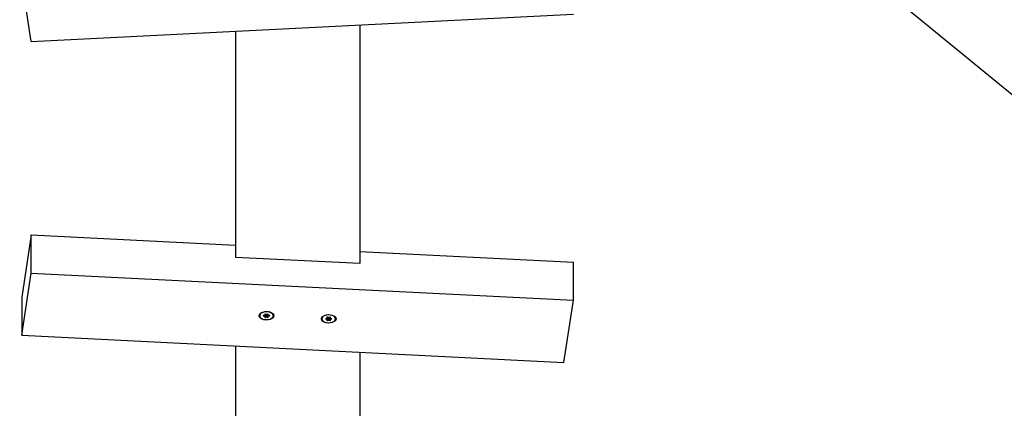
# Model space of a CAD drawing. Extents: x -1092 to 10437, y 9 to 10832.
# Drawn here: x 6337 to 6970, y 3393 to 3643 of the extents above; entities that cross this region are included whole.
import ezdxf

# ---------------------------------------------------------------- set-up
doc = ezdxf.new("R2010")
doc.units = 0
doc.header["$LTSCALE"] = 1000
doc.header["$MEASUREMENT"] = 0
doc.layers.get('0').update_dxf_attribs({"linetype": 'CONTINUOUS'})
doc.layers.get('DEFPOINTS').update_dxf_attribs({"linetype": 'CONTINUOUS'})
doc.layers.add('NIJHA_0_maatvoering', color=4, linetype='CONTINUOUS')
doc.layers.add('NIJHA_toestel', color=7, linetype='CONTINUOUS')
doc.styles.add('NIJHA_algemeen', font='arial.ttf')
doc.dimstyles.new('NIJHA_1op100', dxfattribs={"dimscale": 100, "dimtxt": 2, "dimasz": 1.75, "dimexe": 0.5, "dimexo": 0.5, "dimgap": 0.75, "dimtad": 1, "dimdec": 0, "dimlfac": -1, "dimzin": 9, "dimdsep": 46, "dimtxsty": 'NIJHA_algemeen', "dimblk1": 'OPEN', "dimblk2": 'OPEN', "dimsah": 1, "dimcen": -1.5, "dimclrt": 256, "dimadec": 0, "dimazin": 0, "dimtfac": 1, "dimtdec": 0, "dimtix": 1, "dimtmove": 0, "dimatfit": 3, "dimldrblk": 'OPEN', "dimfxl": 0, "dimtolj": 1, "dimtzin": 9, "dimarcsym": 0})

# ---------------------------------------------------------------- blocks, each defined once
blk = doc.blocks.new('_OPEN')
at = {"color": 0, "linetype": 'ByBlock'}
for p, q in [((-1, 0.1667), (0, 0)), ((0, 0), (-1, -0.1667)), ((0, 0), (-1, 0))]:
    blk.add_line(p, q, dxfattribs=at)
blk = doc.blocks.new('*D24')
at = {"layer": 'DEFPOINTS', "color": 0}
for p in [(5365.86, 9112.9), (6665.86, 1492.9), (9470.48, 1492.9)]:
    blk.add_point(p, dxfattribs=at)
at = {"layer": 'NIJHA_0_maatvoering', "color": 0, "lineweight": -2}
for p, q in [((5415.86, 9112.9), (9520.48, 9112.9)), ((9470.48, 8987.9), (9470.48, 1617.9)), ((6715.86, 1492.9), (9520.48, 1492.9))]:
    blk.add_line(p, q, dxfattribs=at)
at = {"layer": 'NIJHA_0_maatvoering', "color": 0, "lineweight": -2, "xscale": 125, "yscale": 125, "zscale": 125}
for p, rotation in [((9470.48, 9112.9), 90), ((9470.48, 1492.9), 270)]:
    blk.add_blockref('_OPEN', p, dxfattribs=dict(at, rotation=rotation))
at = {"layer": 'NIJHA_0_maatvoering', "insert": (9343.89, 5302.9), "char_height": 150, "attachment_point": 5, "rotation": 90, "style": 'NIJHA_algemeen'}
blk.add_mtext('\\A1;7620', dxfattribs=at)

msp = doc.modelspace()

# ---------------------------------------------------------------- linework, layer by layer
at = {"layer": 'NIJHA_toestel'}
for p, q in [((6878.39, 3674.54), (6995.67, 3578.27)), ((6344.58, 3629.2), (6338.48, 3669.2)), ((6344.58, 3629.2), (6693.25, 3646.7)), ((6475.86, 3635.79), (6475.86, 3490.29)), ((6555.86, 3639.81), (6555.86, 3486.28)), ((6344.58, 3504.79), (6338.48, 3464.79)), ((6344.58, 3480.21), (6344.58, 3504.79)), ((6344.58, 3504.79), (6475.86, 3498.2)), ((6555.86, 3486.28), (6475.86, 3490.29)), ((6555.86, 3494.18), (6693.25, 3487.29)), ((6693.25, 3462.71), (6693.25, 3487.29)), ((6338.48, 3440.21), (6344.58, 3480.21)), ((6344.58, 3480.21), (6693.25, 3462.71)), ((6338.48, 3464.79), (6338.48, 3440.21)), ((6687.15, 3422.72), (6693.25, 3462.71)), ((6494.61, 3453.1), (6493.86, 3452.85)), ((6493.86, 3452.85), (6493.86, 3452.66)), ((6493.86, 3452.66), (6494.61, 3452.41)), ((6494.61, 3452.41), (6494.61, 3453.1)), ((6494.71, 3453.7), (6494.71, 3453.2)), ((6494.71, 3453.2), (6494.71, 3452.31)), ((6494.71, 3452.31), (6494.71, 3451.81)), ((6495.76, 3453.55), (6495.01, 3453.8)), ((6495.01, 3453.14), (6495.76, 3453.39)), ((6495.01, 3453.14), (6495.01, 3451.71)), ((6495.01, 3451.71), (6495.76, 3451.96)), ((6495.76, 3451.96), (6495.76, 3453.39)), ((6496.72, 3453.8), (6495.96, 3453.55)), ((6495.96, 3453.39), (6496.72, 3453.14)), ((6495.96, 3453.39), (6495.96, 3451.96)), ((6495.96, 3451.96), (6496.72, 3451.71)), ((6496.72, 3453.14), (6496.72, 3451.71)), ((6497.02, 3453.2), (6497.02, 3453.7)), ((6497.02, 3452.31), (6497.02, 3453.2)), ((6497.02, 3451.81), (6497.02, 3452.31)), ((6497.87, 3452.85), (6497.12, 3453.1)), ((6497.12, 3453.1), (6497.12, 3452.41)), ((6497.12, 3452.41), (6497.87, 3452.66)), ((6497.87, 3452.85), (6497.87, 3452.66)), ((6534.61, 3451.1), (6533.86, 3450.85)), ((6533.86, 3450.85), (6533.86, 3450.65)), ((6533.86, 3450.65), (6534.61, 3450.4)), ((6534.61, 3450.4), (6534.61, 3451.1)), ((6534.71, 3451.69), (6534.71, 3451.2)), ((6534.71, 3451.2), (6534.71, 3450.3)), ((6535.76, 3451.54), (6535.01, 3451.79)), ((6535.01, 3451.14), (6535.76, 3451.39)), ((6535.01, 3451.14), (6535.01, 3449.7)), ((6535.76, 3449.95), (6535.76, 3451.39)), ((6536.72, 3451.79), (6535.96, 3451.54)), ((6535.96, 3451.39), (6536.72, 3451.14)), ((6535.96, 3451.39), (6535.96, 3449.95)), ((6536.72, 3451.14), (6536.72, 3449.7)), ((6537.02, 3451.2), (6537.02, 3451.69)), ((6537.02, 3450.3), (6537.02, 3451.2)), ((6537.87, 3450.85), (6537.12, 3451.1)), ((6537.12, 3451.1), (6537.12, 3450.4)), ((6537.12, 3450.4), (6537.87, 3450.65)), ((6537.87, 3450.85), (6537.87, 3450.65)), ((6534.71, 3450.3), (6534.71, 3449.8)), ((6535.01, 3449.7), (6535.76, 3449.95)), ((6535.96, 3449.95), (6536.72, 3449.7)), ((6537.02, 3449.8), (6537.02, 3450.3)), ((6338.48, 3440.21), (6687.15, 3422.72)), ((6475.86, 3433.32), (6475.86, 3279.79)), ((6555.86, 3429.3), (6555.86, 3283.81))]:
    msp.add_line(p, q, dxfattribs=at)
at = {"layer": 'NIJHA_toestel', "flags": 128}
for points in [[(6495.45, 3450.04), (6494.19, 3450.21), (6493.05, 3450.56), (6492.12, 3451.08), (6491.47, 3451.72), (6491.15, 3452.44), (6491.17, 3453.18), (6491.54, 3453.89), (6492.24, 3454.51), (6493.2, 3455.01), (6494.36, 3455.34), (6495.63, 3455.48), (6496.92, 3455.41), (6498.13, 3455.15), (6499.17, 3454.71), (6499.97, 3454.13), (6500.46, 3453.44), (6500.61, 3452.7), (6500.41, 3451.97), (6499.88, 3451.3), (6499.04, 3450.73), (6497.97, 3450.31), (6496.74, 3450.08), (6495.45, 3450.04)], [(6495.86, 3450.24), (6497.1, 3450.34), (6498.24, 3450.64), (6499.18, 3451.11), (6499.86, 3451.71), (6500.21, 3452.4), (6500.21, 3453.11), (6499.86, 3453.8), (6499.18, 3454.4), (6498.24, 3454.87), (6497.1, 3455.17), (6495.86, 3455.27), (6494.63, 3455.17), (6493.49, 3454.87), (6492.55, 3454.4), (6491.87, 3453.8), (6491.52, 3453.11), (6491.52, 3452.4), (6491.87, 3451.71), (6492.55, 3451.11), (6493.49, 3450.64), (6494.63, 3450.34), (6495.86, 3450.24)], [(6535.45, 3448.03), (6534.19, 3448.2), (6533.05, 3448.55), (6532.12, 3449.07), (6531.47, 3449.71), (6531.15, 3450.43), (6531.17, 3451.17), (6531.54, 3451.88), (6532.24, 3452.51), (6533.2, 3453), (6534.36, 3453.33), (6535.63, 3453.47), (6536.92, 3453.4), (6538.13, 3453.14), (6539.17, 3452.7), (6539.97, 3452.12), (6540.46, 3451.43), (6540.61, 3450.7), (6540.41, 3449.96), (6539.88, 3449.29), (6539.04, 3448.72), (6537.97, 3448.31), (6536.74, 3448.07), (6535.45, 3448.03)], [(6535.86, 3448.23), (6537.1, 3448.33), (6538.24, 3448.63), (6539.18, 3449.1), (6539.86, 3449.7), (6540.21, 3450.39), (6540.21, 3451.11), (6539.86, 3451.79), (6539.18, 3452.4), (6538.24, 3452.87), (6537.1, 3453.16), (6535.86, 3453.27), (6534.63, 3453.16), (6533.49, 3452.87), (6532.55, 3452.4), (6531.87, 3451.79), (6531.52, 3451.11), (6531.52, 3450.39), (6531.87, 3449.7), (6532.55, 3449.1), (6533.49, 3448.63), (6534.63, 3448.33), (6535.86, 3448.23)]]:
    msp.add_lwpolyline(points, dxfattribs=at)
at = {"layer": 'NIJHA_toestel'}
for centre, radius, start, end in [((6493.87, 3452.76), 0.0994, 93.0531, 266.9469), ((6494.59, 3453.23), 0.124, 280.12379, 349.54334), ((6494.59, 3452.29), 0.124, 10.45666, 79.87621), ((6494.91, 3453.6), 0.221, 62.61086, 153.9775), ((6494.91, 3453.34), 0.221, 205.99383, 297.33574), ((6494.91, 3451.91), 0.221, 206.0225, 297.38914), ((6495.86, 3453.87), 0.332, 252.44459, 287.55541), ((6495.86, 3453.08), 0.332, 72.44459, 107.55541), ((6495.86, 3451.64), 0.332, 72.44459, 107.55541), ((6496.82, 3453.6), 0.221, 26.02174, 117.3897), ((6496.82, 3453.34), 0.221, 242.6637, 334.00694), ((6496.82, 3451.91), 0.221, 242.6103, 333.97826), ((6497.14, 3453.23), 0.124, 190.45769, 259.87518), ((6497.14, 3452.29), 0.124, 100.12482, 169.54231), ((6497.86, 3452.76), 0.0994, 273.0523, 86.9477), ((6533.87, 3450.75), 0.0994, 93.0523, 266.9477), ((6534.59, 3451.22), 0.124, 280.04882, 349.61831), ((6534.91, 3451.6), 0.221, 62.6103, 153.97826), ((6534.91, 3451.33), 0.221, 205.99306, 297.3363), ((6535.86, 3451.86), 0.332, 252.44459, 287.55541), ((6535.86, 3451.07), 0.332, 72.44459, 107.55541), ((6536.82, 3451.6), 0.221, 26.0225, 117.38914), ((6536.82, 3451.33), 0.221, 242.66426, 334.00617), ((6537.14, 3451.22), 0.124, 190.38065, 259.95222), ((6537.86, 3450.75), 0.0994, 273.0531, 86.9469), ((6534.59, 3450.28), 0.124, 10.45769, 79.87518), ((6534.91, 3449.9), 0.221, 206.02174, 297.3897), ((6535.86, 3449.64), 0.332, 72.44459, 107.55541), ((6536.82, 3449.9), 0.221, 242.61086, 333.9775), ((6537.14, 3450.28), 0.124, 100.12379, 169.54334)]:
    msp.add_arc(centre, radius, start, end, dxfattribs=at)

# ---------------------------------------------------------------- dimensions: what is measured, and where the dimension line sits
at = {"layer": 'NIJHA_0_maatvoering'}
dim = msp.add_linear_dim(base=(9470.48, 1492.9), p1=(5365.86, 9112.9), p2=(6665.86, 1492.9), angle=90, dimstyle='NIJHA_1op100', override={"dimtxt": 1.5, "dimasz": 1.25, "dimgap": 0.5}, dxfattribs=at)
dim.commit()
dim.dimension.update_dxf_attribs({"geometry": '*D24', "text_midpoint": (9343.89, 5302.9)})

doc.saveas('drawing.dxf')
